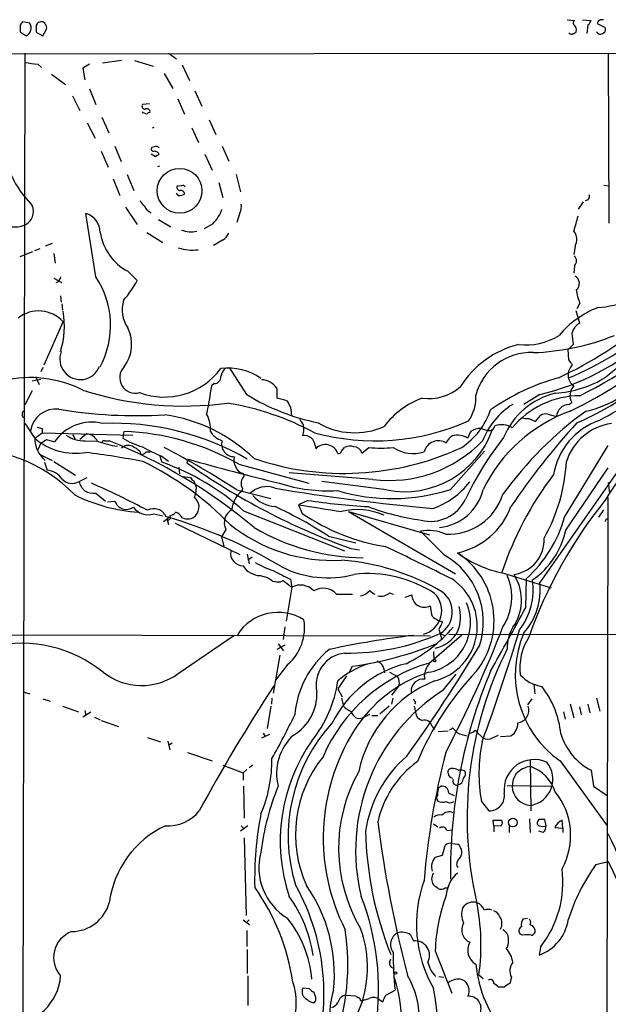
# Model space of a CAD drawing. Extents: x 0 to 1051, y 10 to 885.
# Drawn here: x 378 to 459, y 732 to 867 of the extents above; entities that cross this region are included whole.
import ezdxf

# ---------------------------------------------------------------- set-up
doc = ezdxf.new("R2010")
doc.units = 0
doc.header["$MEASUREMENT"] = 0
doc.layers.add('MAIN', color=5, linetype='CONTINUOUS')

msp = doc.modelspace()

# ---------------------------------------------------------------- linework, layer by layer
at = {"layer": 'MAIN'}
for p, q in [((379.1373, 866.4787), (378.1213, 866.648)), ((452.9667, 866.902), (453.9827, 866.8173)), ((455.0833, 866.902), (456.2687, 866.8173)), ((455.8453, 866.2247), (455.676, 865.0393)), ((457.1153, 866.394), (458.216, 865.886)), ((377.7827, 866.14), (377.7827, 865.2933)), ((377.7827, 865.2933), (378.6293, 864.7007)), ((379.984, 865.886), (379.984, 865.2087)), ((379.984, 865.2087), (380.9153, 864.7007)), ((380.9153, 864.7007), (381.4233, 865.632)), ((57.3193, 861.9913), (540.6813, 862.4147)), ((378.46, 862.33), (378.1213, 694.436)), ((398.1873, 862.33), (399.288, 861.568)), ((458.6393, 862.33), (458.724, 838.962)), ((380.238, 860.806), (380.746, 860.3827)), ((387.35, 860.806), (386.4187, 860.298)), ((391.7527, 861.314), (389.128, 860.9753)), ((393.5307, 861.314), (396.0707, 860.552)), ((382.1007, 859.4513), (384.048, 858.012)), ((386.4187, 860.298), (386.6727, 858.6893)), ((397.5947, 859.536), (398.78, 857.504)), ((400.05, 860.7213), (401.066, 858.6047)), ((387.35, 857.4193), (388.1967, 855.3027)), ((401.828, 857.1653), (402.7593, 855.0487)), ((384.9793, 856.488), (385.9953, 854.456)), ((395.5627, 855.3873), (394.6313, 855.3027)), ((399.4573, 856.0647), (400.3887, 853.948)), ((394.716, 854.1173), (394.6313, 854.2867)), ((387.0113, 852.7627), (388.112, 850.646)), ((389.0433, 853.5247), (389.9747, 851.408)), ((403.7753, 853.186), (404.7067, 851.154)), ((401.4047, 852.0853), (402.336, 850.0533)), ((388.9587, 848.868), (389.89, 846.6667)), ((390.8213, 849.5453), (391.668, 847.4287)), ((396.24, 849.4607), (395.9013, 849.376)), ((396.8327, 848.614), (396.8327, 848.36)), ((405.5533, 849.5453), (406.4847, 847.5133)), ((396.4093, 848.106), (395.8167, 848.4447)), ((403.1827, 848.4447), (404.1987, 846.2433)), ((390.5673, 845.058), (391.4987, 842.772)), ((392.5147, 845.6507), (393.446, 843.4493)), ((405.13, 844.55), (405.638, 842.518)), ((407.5007, 845.6507), (408.0933, 843.28)), ((399.9653, 844.1267), (399.3727, 844.042)), ((458.0467, 844.2113), (458.724, 844.1267)), ((399.542, 842.772), (399.288, 843.1107)), ((455.168, 841.9253), (454.4907, 840.9093)), ((392.2607, 841.1633), (393.8693, 838.7927)), ((388.1967, 831.596), (386.842, 840.3167)), ((396.8327, 839.47), (398.526, 838.454)), ((408.0087, 840.4013), (407.5853, 839.0467)), ((404.2833, 838.8773), (403.098, 838.2)), ((395.224, 837.692), (397.4253, 836.3373)), ((405.7227, 836.676), (404.368, 835.914)), ((377.7827, 834.39), (379.5607, 835.0673)), ((379.8147, 835.2367), (380.5767, 835.4907)), ((382.1853, 836.168), (381.254, 835.8293)), ((454.0673, 835.8293), (453.898, 834.644)), ((382.4393, 834.8133), (382.6087, 833.4587)), ((392.5993, 832.358), (393.8693, 831.088)), ((453.9827, 833.12), (453.898, 832.104)), ((382.4393, 831.4267), (383.54, 830.834)), ((383.032, 830.9187), (382.6933, 830.7493)), ((383.3707, 828.9713), (383.4553, 828.1247)), ((383.54, 827.8707), (383.6247, 827.024)), ((454.7447, 825.246), (454.2367, 826.9393)), ((454.7447, 827.9553), (454.3213, 827.1933)), ((381.0847, 819.4887), (383.7093, 825.4153)), ((453.136, 821.6053), (453.8133, 822.2827)), ((453.2207, 820.166), (453.136, 821.6053)), ((380.9153, 819.15), (380.6613, 818.5573)), ((408.94, 815.4247), (406.5693, 819.15)), ((379.476, 817.2873), (380.6613, 817.5413)), ((379.8993, 817.88), (380.4073, 816.7793)), ((404.4527, 816.9487), (404.114, 816.61)), ((413.0887, 816.2713), (413.0887, 814.9167)), ((379.476, 815.9327), (378.46, 813.9853)), ((449.2413, 815.4247), (447.04, 814.07)), ((453.2207, 814.07), (453.644, 814.324)), ((447.7173, 812.1227), (448.6487, 811.6993)), ((448.6487, 811.6993), (449.326, 812.546)), ((450.342, 812.7153), (451.5273, 812.3767)), ((380.8307, 810.768), (380.8307, 810.1753)), ((441.1133, 810.768), (441.96, 810.514)), ((379.8147, 809.4133), (380.8307, 810.1753)), ((380.8307, 810.1753), (393.2767, 809.8367)), ((385.064, 809.9213), (385.318, 809.3287)), ((386.9267, 810.006), (385.9953, 809.244)), ((392.0067, 809.9213), (391.922, 809.4133)), ((392.0067, 809.9213), (392.0913, 810.3447)), ((463.042, 809.3287), (449.2413, 789.6013)), ((380.6613, 808.736), (380.238, 807.8047)), ((380.6613, 808.736), (381.4233, 809.244)), ((381.4233, 809.244), (382.524, 808.9053)), ((386.7573, 809.0747), (388.4507, 808.99)), ((389.382, 809.0747), (390.0593, 809.0747)), ((418.338, 808.3973), (418.4227, 807.974)), ((421.9787, 807.6353), (422.402, 808.1433)), ((424.7727, 807.3813), (425.704, 808.1433)), ((452.628, 798.576), (458.6393, 808.3973)), ((380.6613, 807.1273), (382.1853, 806.3653)), ((394.2927, 807.5507), (394.3773, 807.1273)), ((395.1393, 807.5507), (395.732, 807.5507)), ((397.002, 806.958), (397.256, 806.1113)), ((397.256, 806.958), (398.1873, 806.2807)), ((436.9647, 802.386), (441.6213, 807.6353)), ((381.1693, 806.1113), (381.508, 805.0107)), ((382.4393, 806.196), (385.4027, 804.3333)), ((399.6267, 805.434), (399.7113, 804.5027)), ((400.8967, 806.5347), (400.7273, 806.0267)), ((407.8393, 805.8573), (417.4913, 803.2327)), ((452.7973, 796.798), (458.6393, 805.3493)), ((385.9107, 803.4867), (387.0113, 803.9947)), ((400.1347, 804.164), (401.2353, 803.9947)), ((408.3473, 804.5873), (408.6013, 804.2487)), ((426.2967, 803.7407), (414.782, 804.672)), ((401.9973, 802.7247), (401.9127, 801.7087)), ((428.1593, 802.3013), (419.2693, 803.4867)), ((458.6393, 803.3173), (458.8087, 801.878)), ((388.1967, 801.878), (389.5513, 800.7773)), ((401.7433, 801.2853), (401.9127, 801.7087)), ((407.5853, 802.3013), (412.242, 801.116)), ((408.3473, 802.4707), (408.2627, 802.132)), ((458.5547, 801.2853), (458.3007, 662.0087)), ((389.8053, 800.6927), (390.8213, 800.7773)), ((417.322, 800.862), (416.052, 800.2693)), ((416.052, 800.2693), (416.56, 799.084)), ((396.1553, 798.9993), (397.4253, 798.7453)), ((397.51, 797.9833), (398.272, 798.576)), ((408.5167, 799.4227), (422.402, 793.9193)), ((422.91, 799.338), (437.642, 790.7867)), ((422.91, 799.338), (434.086, 796.1207)), ((457.962, 799.592), (457.2847, 798.576)), ((398.018, 798.2373), (398.1873, 797.56)), ((399.1187, 797.7293), (408.0087, 793.4113)), ((458.3853, 798.322), (458.6393, 798.322)), ((406.0613, 796.8827), (405.4687, 795.8667)), ((405.4687, 795.8667), (405.8073, 794.512)), ((420.2007, 795.9513), (423.926, 795.02)), ((436.118, 793.3267), (432.816, 796.6287)), ((409.0247, 793.496), (409.2787, 792.1413)), ((409.702, 793.0727), (409.1093, 792.6493)), ((423.2487, 794.258), (424.434, 794.0887)), ((410.8027, 790.5327), (411.8187, 790.2787)), ((444.246, 790.8713), (450.7653, 788.8393)), ((445.8547, 790.3633), (445.6853, 790.702)), ((413.5967, 789.686), (413.9353, 789.8553)), ((413.9353, 789.8553), (415.1207, 788.924)), ((414.9513, 790.0247), (415.1207, 788.924)), ((447.294, 786.13), (447.3787, 790.1093)), ((415.1207, 788.924), (414.3587, 784.2673)), ((421.3013, 787.9927), (423.5027, 787.9927)), ((428.5827, 788.162), (429.0907, 787.9927)), ((430.6993, 787.5693), (431.6307, 787.908)), ((435.0173, 784.5213), (435.2713, 784.352)), ((435.2713, 784.352), (435.864, 784.1827)), ((325.882, 782.4893), (434.1707, 782.2353)), ((399.542, 777.0707), (407.162, 782.32)), ((414.1893, 783.5053), (413.9353, 781.7273)), ((434.0013, 778.51), (438.4887, 782.4047)), ((435.356, 783.1667), (435.5253, 782.574)), ((435.5253, 782.574), (436.118, 782.32)), ((435.5253, 782.574), (435.6947, 781.812)), ((436.7107, 782.4893), (545.338, 782.2353)), ((414.1893, 780.9653), (413.0887, 780.3727)), ((413.258, 781.1347), (414.02, 780.2033)), ((413.512, 779.6107), (412.5807, 774.3613)), ((434.594, 780.1187), (434.6787, 778.9333)), ((414.6127, 778.3407), (412.9193, 776.1393)), ((423.0793, 777.3247), (423.5027, 778.0867)), ((428.5827, 777.24), (429.6833, 776.6473)), ((435.9487, 774.7847), (437.7267, 776.986)), ((422.656, 776.732), (421.4707, 774.954)), ((433.324, 776.732), (433.4087, 776.3087)), ((448.3947, 775.6313), (448.564, 774.2767)), ((378.3753, 774.5307), (379.1373, 774.2767)), ((421.4707, 774.954), (422.0633, 773.8533)), ((429.8527, 775.3773), (428.8367, 774.1073)), ((380.9153, 773.5993), (381.9313, 773.2607)), ((412.4113, 773.684), (412.3267, 772.8373)), ((421.9787, 773.684), (422.2327, 772.5833)), ((429.006, 773.684), (428.8367, 772.8373)), ((432.1387, 773.176), (432.054, 772.8373)), ((448.1407, 773.5993), (447.548, 772.7527)), ((453.39, 772.922), (453.898, 770.9747)), ((455.8453, 772.8373), (456.0993, 771.652)), ((457.0307, 773.684), (457.454, 771.906)), ((383.6247, 772.5833), (385.826, 771.8213)), ((387.5193, 771.7367), (386.4187, 771.0593)), ((386.6727, 771.9907), (386.842, 771.3133)), ((412.242, 772.5833), (411.734, 769.5353)), ((424.8573, 770.9747), (425.8733, 771.4827)), ((428.498, 772.5833), (427.228, 771.4827)), ((431.9693, 772.5833), (432.1387, 771.7367)), ((452.4587, 771.8213), (452.7127, 770.8053)), ((454.66, 772.4987), (454.914, 771.398)), ((388.0273, 771.0593), (388.7893, 770.7207)), ((388.9587, 770.636), (391.3293, 769.7893)), ((426.1273, 771.3133), (426.974, 771.3133)), ((411.226, 768.858), (411.48, 768.4347)), ((434.4247, 769.7893), (434.7633, 769.366)), ((435.2713, 769.112), (436.626, 769.1967)), ((437.2187, 769.62), (437.4727, 769.366)), ((440.3513, 769.2813), (440.6053, 768.9427)), ((440.6053, 768.9427), (441.3673, 768.2653)), ((395.3087, 768.2653), (397.0867, 767.6727)), ((398.1027, 767.7573), (398.3567, 766.572)), ((398.6953, 767.5033), (398.1873, 767.1647)), ((412.0727, 768.6887), (410.972, 768.1807)), ((438.4887, 768.6887), (439.2507, 768.5193)), ((442.8067, 768.2653), (443.5687, 768.604)), ((443.8227, 768.4347), (445.262, 768.5193)), ((400.812, 766.2333), (404.1987, 765.048)), ((447.8867, 765.1327), (447.9713, 758.19)), ((452.0353, 765.048), (458.47, 756.158)), ((405.638, 764.4553), (408.432, 763.4393)), ((408.94, 763.8627), (408.432, 763.4393)), ((408.432, 763.4393), (408.432, 762.4233)), ((409.7867, 764.4553), (409.2787, 764.1167)), ((438.0653, 763.778), (438.3193, 763.8627)), ((438.3193, 763.8627), (438.912, 763.6933)), ((456.2687, 763.778), (456.6073, 761.5767)), ((408.5167, 761.5767), (408.6013, 757.174)), ((435.356, 761.4073), (435.61, 761.5767)), ((436.7107, 760.6453), (437.4727, 760.3067)), ((444.754, 761.6613), (450.85, 761.5767)), ((456.6073, 761.5767), (458.47, 760.3067)), ((441.198, 759.46), (442.214, 758.19)), ((442.8913, 756.0733), (442.8067, 756.92)), ((442.8067, 756.92), (443.992, 756.92)), ((447.802, 757.0893), (447.8867, 755.2267)), ((449.072, 757.0047), (448.9027, 756.7507)), ((450.088, 756.158), (449.9187, 757.0047)), ((452.374, 755.8193), (452.2893, 756.92)), ((409.1093, 756.158), (408.0933, 755.396)), ((408.178, 756.158), (408.6013, 755.7347)), ((434.594, 756.412), (435.1867, 755.9887)), ((436.4567, 755.4807), (437.2187, 755.5653)), ((443.9073, 756.158), (442.8913, 756.0733)), ((442.8913, 756.0733), (442.8913, 755.3113)), ((445.008, 756.0733), (445.008, 755.2267)), ((449.6647, 755.2267), (449.072, 755.396)), ((451.2733, 755.904), (452.374, 755.8193)), ((452.374, 755.8193), (452.374, 755.2267)), ((408.6013, 754.4647), (408.8553, 743.7967)), ((435.864, 752.094), (436.2027, 753.4487)), ((437.2187, 753.7027), (437.9807, 753.618)), ((434.848, 751.84), (435.864, 752.094)), ((456.946, 750.824), (458.6393, 751.2473)), ((436.2027, 747.6067), (436.5413, 747.6067)), ((408.432, 743.204), (409.3633, 742.5267)), ((409.2787, 743.204), (408.8553, 742.7807)), ((446.9553, 743.3733), (447.548, 743.458)), ((408.94, 741.7647), (408.94, 739.5633)), ((431.4613, 741.172), (431.8847, 740.3253)), ((446.8707, 741.0873), (446.532, 741.2567)), ((409.0247, 739.14), (409.0247, 735.838)), ((434.848, 738.9707), (437.134, 733.1287)), ((449.326, 739.4787), (449.1567, 738.378)), ((428.5827, 737.362), (428.752, 737.87)), ((409.1093, 735.4993), (409.1093, 731.4353)), ((435.356, 735.4147), (436.0333, 735.33)), ((440.8593, 735.6687), (441.452, 735.1607)), ((445.3467, 735.33), (445.0927, 734.4833)), ((417.576, 733.7213), (416.6447, 733.806)), ((428.0747, 732.8747), (429.3447, 733.552)), ((444.3307, 733.9753), (443.5687, 733.9753)), ((418.4227, 732.536), (418.1687, 733.298)), ((422.5713, 732.8747), (423.926, 732.79)), ((427.1433, 732.282), (427.6513, 731.9433)), ((424.6033, 732.1127), (424.8573, 732.1127))]:
    msp.add_line(p, q, dxfattribs=at)
for centre, radius in [((399.7146, 843.419), 3.0755), ((434.7845, 778.8276), 0.1496), ((445.5233, 756.5868), 0.606), ((429.4081, 735.9016), 0.1496)]:
    msp.add_circle(centre, radius, dxfattribs=at)
for centre, radius, start, end in [((504.9519, 781.7441), 152.6259, 146.200557, 146.42974), ((378.0482, 865.8283), 1.2685, 297.263967, 30.845241), ((380.6614, 865.9706), 0.6827, 82.88123, 187.11877), ((380.8138, 866.1994), 0.4537, 14.017867, 98.594459), ((380.8308, 865.8437), 0.6292, 340.338213, 47.731211), ((454.2366, 866.4787), 0.4232, 126.864482, 216.875312), ((453.4684, 865.5412), 0.8073, 342.117164, 57.849422), ((455.1678, 867.1563), 1.1519, 306.026276, 342.884837), ((457.7451, 866.304), 0.6361, 70.063835, 171.86735), ((453.5593, 865.3779), 0.4233, 216.864482, 306.875312), ((453.7707, 865.5901), 0.5525, 274.422569, 327.506537), ((457.5528, 865.519), 0.5687, 203.378474, 316.011584), ((457.7079, 865.632), 0.5681, 296.574073, 26.56054), ((442.8499, 1305.4395), 449.0203, 261.755312, 261.984491), ((394.9701, 855.0487), 0.4234, 143.140927, 269.986468), ((352.6475, 727.0402), 133.8594, 71.45383, 71.683027), ((395.2241, 854.2783), 0.4301, 349.779766, 126.214447), ((395.6896, 853.6518), 0.5518, 94.396316, 147.536771), ((395.1748, 854.9412), 2.9689, 285.856856, 291.025872), ((396.1341, 849.1643), 0.3147, 137.717737, 289.667298), ((396.494, 849.0374), 0.4936, 30.955794, 120.965747), ((396.1804, 847.9105), 0.9594, 47.162672, 86.438195), ((396.8748, 847.8099), 0.5517, 94.376403, 147.539959), ((389.1303, 851.2235), 13.7611, 197.480202, 225.447216), ((396.2284, 848.7326), 2.0483, 284.695013, 292.189948), ((399.8148, 843.9102), 0.4613, 163.399492, 267.664214), ((399.9267, 843.0021), 0.4659, 352.502859, 106.291687), ((400.1346, 843.788), 0.3787, 26.558284, 116.558284), ((396.1127, 842.8987), 1.9897, 203.83384, 231.91135), ((399.4995, 845.1863), 2.4147, 271.008499, 291.607537), ((455.5068, 842.645), 0.5503, 269.989588, 22.627074), ((377.6057, 840.5989), 2.0415, 292.146419, 23.633074), ((396.4944, 842.0104), 1.746, 202.839225, 247.160775), ((400.2537, 842.8087), 5.6297, 315.706715, 340.282097), ((406.3145, 841.2481), 1.894, 333.443066, 10.298353), ((386.0226, 837.6741), 2.7667, 0.370687, 72.772726), ((365.8989, 863.6434), 91.6982, 343.670397, 345.043878), ((376.9917, 842.3107), 3.8593, 240.192509, 291.009051), ((401.3202, 841.651), 3.8655, 249.4816, 281.366036), ((452.5995, 836.7301), 1.7221, 328.462244, 41.061045), ((396.0662, 838.862), 7.3704, 189.134, 241.940546), ((403.7758, 839.0464), 3.0674, 309.397568, 332.020577), ((401.4604, 841.4614), 6.1908, 251.948155, 277.339795), ((434.7252, 861.478), 47.5148, 292.908296, 325.491222), ((453.3334, 833.7974), 0.9383, 313.786636, 46.209139), ((552.5162, 746.5874), 189.3057, 153.31696, 153.546156), ((378.3188, 824.9276), 11.9181, 331.466698, 34.022607), ((383.5303, 836.201), 11.5342, 317.298163, 333.685981), ((453.5611, 830.6956), 1.1075, 307.590041, 62.803342), ((460.7519, 830.5942), 6.5613, 186.794012, 203.715381), ((456.1792, 841.0321), 13.7074, 274.270792, 311.395586), ((396.3811, 827.108), 4.5552, 163.802182, 213.879495), ((380.3466, 822.3553), 4.5466, 42.301663, 128.300627), ((461.9616, 815.0577), 13.1942, 111.154676, 139.920875), ((371.8125, 824.8245), 12.0688, 343.274655, 9.684289), ((428.7094, 867.437), 54.818, 294.890254, 310.501554), ((420.2454, 883.6647), 76.6162, 296.762103, 311.572373), ((388.0591, 822.3099), 5.0711, 322.668662, 26.450856), ((455.5791, 823.4674), 1.9646, 115.132825, 170.054866), ((447.2729, 830.8338), 8.6088, 263.363611, 302.244754), ((447.2264, 853.8189), 32.6549, 271.901618, 292.050857), ((441.2406, 848.8496), 34.3691, 283.461244, 311.975924), ((484.7521, 826.4911), 31.2237, 184.931986, 187.746026), ((491.551, 778.1365), 51.7533, 119.04027, 129.976776), ((449.4889, 809.4646), 13.2141, 104.06306, 147.701569), ((428.3235, 865.5974), 58.1399, 295.540012, 311.840177), ((386.08, 820.293), 2.8187, 158.662874, 338.662874), ((448.0189, 813.3469), 7.8405, 87.87225, 165.273398), ((284.1337, 692.8154), 211.6804, 36.75666, 36.985821), ((436.5115, 852.5179), 44.69, 293.485602, 314.711712), ((393.6333, 817.7446), 2.1443, 135.980627, 285.545708), ((397.5915, 824.7912), 9.7204, 249.62988, 323.289841), ((407.4203, 817.5026), 2.071, 131.01181, 169.50016), ((406.3698, 811.1299), 7.9124, 55.184582, 97.156991), ((454.9101, 818.1138), 1.8127, 130.671231, 236.058329), ((379.2552, 802.0111), 15.7318, 62.912433, 103.822302), ((404.5119, 817.8208), 0.8741, 266.116598, 3.883402), ((410.9017, 814.8486), 2.609, 33.045042, 88.455995), ((459.5896, 789.1414), 29.6171, 105.286236, 125.316883), ((450.1971, 831.3043), 15.7531, 274.226145, 300.958143), ((452.7319, 826.5794), 13.7415, 282.01016, 324.282644), ((441.4796, 843.8224), 35.6864, 296.439901, 314.929612), ((896.6853, 728.9441), 500.3117, 169.90839, 170.361107), ((433.9415, 821.4422), 6.5834, 262.392992, 311.680518), ((455.2404, 815.3037), 1.873, 135.780855, 211.537162), ((400.2965, 859.101), 45.2637, 252.145599, 277.641369), ((424.8866, 841.3068), 30.4003, 238.361753, 258.375998), ((412.3073, 809.6024), 5.3714, 65.579704, 81.635324), ((437.0176, 804.1113), 11.5039, 110.069061, 143.078205), ((434.8909, 815.0012), 5.5555, 324.612306, 3.496368), ((453.7873, 805.5631), 10.3209, 103.613867, 157.588401), ((454.8452, 802.9906), 12.2652, 90.469485, 140.132763), ((382.6859, 809.9178), 3.5015, 82.932827, 171.600069), ((393.7879, 877.7963), 65.2817, 260.591988, 273.417391), ((399.8603, 775.7119), 39.0644, 61.91131, 80.488826), ((411.9257, 812.6374), 3.1963, 358.361375, 35.495585), ((450.7906, 805.4689), 10.0896, 121.518589, 159.060787), ((453.3053, 812.292), 1.78, 92.724168, 177.272617), ((378.6294, 812.7153), 0.568, 116.574073, 243.425927), ((394.5366, 790.671), 22.1834, 45.965989, 81.855579), ((399.8671, 810.7106), 4.094, 354.872345, 29.318721), ((628.1464, 938.6122), 246.8467, 210.848146, 211.077333), ((432.8159, 816.6294), 10.2076, 303.761991, 341.011063), ((460.7642, 792.9483), 21.4949, 110.063861, 153.955652), ((484.9468, 772.3532), 50.2514, 125.744579, 144.255421), ((447.4632, 814.4939), 2.3848, 253.502805, 276.116527), ((450.0456, 811.3609), 1.3865, 77.655866, 121.266381), ((887.16, 1149.1193), 610.573, 213.5761241, 213.8052967), ((422.8184, 980.2083), 174.5651, 255.853153, 256.082328), ((387.6438, 805.449), 6.1772, 76.097607, 145.977306), ((390.5509, 774.4466), 37.0261, 60.070053, 92.202402), ((414.6485, 810.5915), 2.1655, 337.190859, 16.079865), ((426.5813, 840.6548), 31.5968, 254.717924, 293.974475), ((423.7848, 820.0822), 9.9185, 239.570334, 294.010761), ((440.9973, 808.7602), 2.0112, 86.69343, 128.014658), ((442.2563, 811.2821), 0.8233, 248.905527, 347.699154), ((443.9934, 808.6222), 2.6538, 57.192, 110.576513), ((529.81, 742.8174), 102.0782, 137.690382, 145.921101), ((460.64, 802.7588), 9.6793, 109.749508, 170.12973), ((460.1587, 803.8916), 7.6329, 98.255688, 162.427942), ((488.5356, 782.6685), 35.3743, 127.631568, 148.728105), ((383.6373, 809.3545), 3.8231, 179.118734, 231.434517), ((385.3828, 815.8537), 8.5137, 229.15468, 279.86892), ((386.5672, 813.321), 4.2505, 235.057784, 272.563328), ((386.7658, 808.1136), 1.8992, 27.481177, 85.140154), ((397.1799, 817.7425), 9.8499, 237.737376, 255.00451), ((390.8291, 776.0386), 34.3293, 60.297225, 87.892907), ((406.5165, 811.9484), 3.0308, 211.94647, 251.47), ((416.8704, 808.2985), 1.4709, 3.851386, 98.826419), ((430.6106, 814.9272), 12.8616, 259.012797, 340.33359), ((438.1572, 808.1091), 1.8921, 119.736994, 160.650503), ((437.8992, 807.2217), 2.6202, 56.764189, 105.052977), ((479.2257, 781.9502), 44.5248, 141.778268, 154.62445), ((441.644, 808.9257), 2.3596, 143.032491, 168.074325), ((393.0564, 821.6559), 13.4773, 250.01722, 261.911021), ((389.3397, 808.7783), 0.2994, 81.878017, 188.121983), ((362.3336, 740.3155), 74.1387, 50.0333, 68.039281), ((392.6507, 807.1749), 1.26, 64.557574, 135.456607), ((391.5939, 804.8282), 3.8335, 45.250475, 65.362339), ((404.1161, 824.4829), 18.8198, 239.736265, 248.622204), ((336.2473, 691.7674), 131.5555, 57.162014, 62.204104), ((407.2104, 808.5974), 1.7245, 163.931837, 271.206154), ((422.3159, 843.0744), 38.4934, 251.271056, 294.843732), ((419.7449, 806.7271), 1.8174, 18.265465, 136.678851), ((423.1364, 806.6954), 1.6235, 70.736935, 116.894914), ((423.6997, 807.1253), 1.103, 13.418965, 91.438977), ((427.3974, 824.8692), 16.8114, 264.218835, 275.780826), ((428.5159, 821.4277), 17.8257, 262.848432, 316.132838), ((431.8272, 812.2748), 4.9556, 236.481491, 287.580463), ((435.2829, 807.025), 2.0282, 57.522091, 164.97778), ((370.8636, 787.8539), 19.9636, 43.611142, 95.665729), ((370.2244, 679.3924), 129.1472, 79.068165, 82.607152), ((393.9721, 808.7539), 1.6763, 283.988163, 314.129898), ((408.6226, 806.3574), 1.4694, 159.446237, 214.802919), ((421.5384, 807.7455), 0.4539, 261.421795, 345.948448), ((375.883, 767.5929), 42.9521, 44.241705, 63.993993), ((386.619, 775.3799), 32.5202, 47.67337, 70.907827), ((455.6341, 883.6666), 95.0932, 234.732117, 250.088704), ((495.1116, 1138.6391), 345.2098, 254.161859, 256.312734), ((408.6721, 805.8434), 1.2974, 194.493606, 255.502118), ((428.718, 807.5195), 24.2002, 330.756875, 356.864953), ((381.3384, 802.3856), 2.6306, 33.182017, 86.303426), ((401.9556, 804.2916), 0.7791, 202.400936, 247.599064), ((409.7151, 803.1824), 1.5419, 136.248162, 207.48907), ((488.9482, 775.8152), 47.4374, 142.917864, 161.386988), ((384.9299, 805.0882), 1.878, 222.259118, 301.48438), ((387.8421, 803.8027), 1.9571, 189.291943, 280.438915), ((334.9508, 684.5079), 129.8766, 62.307083, 66.083217), ((399.8179, 802.3441), 2.2124, 9.905965, 33.690068), ((411.689, 799.4864), 3.2758, 69.528092, 135.232516), ((458.1755, 1068.821), 270.0985, 260.336138, 264.973262), ((420.1434, 824.1626), 21.9811, 252.209321, 273.240687), ((430.8386, 810.2477), 11.1103, 289.292285, 321.963817), ((395.5802, 822.1487), 22.9472, 243.435284, 266.148207), ((400.3849, 799.7228), 2.0704, 10.496919, 48.997087), ((410.4588, 799.3294), 3.5605, 128.08203, 175.770381), ((413.131, 804.4178), 4.4125, 220.719179, 266.149648), ((428.9045, 827.2205), 26.1097, 253.264267, 287.981179), ((434.7347, 804.0117), 6.9112, 275.863203, 346.395052), ((436.5928, 804.1528), 7.9534, 267.798648, 342.103146), ((392.4046, 801.2939), 1.6654, 198.070498, 305.061354), ((395.4308, 801.4823), 2.5866, 216.860594, 286.266407), ((399.98, 800.2426), 2.4448, 322.234365, 356.656246), ((386.7137, 743.9636), 61.8393, 57.213073, 65.013718), ((651.8393, 2281.4721), 1499.8525, 260.9551827, 261.1843665), ((430.9748, 893.575), 93.7129, 261.622902, 266.723877), ((437.7195, 832.1544), 34.3415, 249.368911, 261.933628), ((434.2143, 803.2649), 5.2783, 255.589379, 334.96527), ((435.8334, 803.5052), 10.0538, 281.838703, 339.688482), ((508.457, 760.6064), 64.4192, 141.131932, 160.541464), ((396.1735, 797.8684), 1.8531, 25.312204, 117.819311), ((378.0449, 731.5393), 69.9819, 59.307319, 73.561595), ((398.1526, 798.5144), 0.3081, 244.092058, 48.525491), ((397.9413, 800.3971), 1.7032, 284.116199, 317.812752), ((397.7631, 796.5427), 3.0695, 39.407873, 62.017332), ((400.8428, 799.8846), 1.5629, 243.059508, 313.200697), ((407.9246, 797.7873), 2.0713, 119.392862, 205.895773), ((432.6854, 822.824), 28.6987, 235.813684, 260.583497), ((424.1452, 790.4076), 9.1894, 66.423746, 103.636415), ((435.2425, 803.4943), 18.0678, 312.198645, 344.203969), ((420.7426, 815.159), 22.5436, 231.321536, 273.143189), ((425.1949, 823.0423), 30.0554, 239.533943, 269.517881), ((373.6557, 840.4627), 94.6306, 333.327046, 333.55631), ((433.9302, 791.3216), 5.4228, 64.235889, 101.85677), ((441.9472, 799.0784), 11.0871, 304.489147, 348.130718), ((259.745, 436.7612), 395.3378, 63.325808, 64.81308), ((445.0064, 795.4863), 4.8322, 278.076444, 2.502635), ((408.4813, 793.6499), 1.7633, 171.21184, 268.397852), ((430.9265, 784.155), 10.539, 341.899606, 60.488635), ((447.1836, 806.1605), 15.5689, 233.376821, 259.12398), ((431.8011, 784.3413), 11.1393, 321.515631, 56.828211), ((410.8588, 793.3827), 2.8505, 211.641476, 268.872323), ((417.9585, 806.4956), 16.204, 241.091597, 250.617041), ((420.0578, 804.2634), 14.0347, 243.365206, 284.922844), ((419.6536, 761.2185), 31.5167, 59.046407, 85.769239), ((710.0958, 1383.2768), 662.6148, 243.3203535, 243.5495326), ((425.5085, 773.7159), 17.0851, 57.201383, 96.170725), ((437.996, 787.564), 7.3813, 326.642552, 23.715249), ((440.2743, 787.156), 6.4364, 324.52586, 29.887866), ((539.1692, 959.3655), 211.6802, 233.014168, 233.24333), ((413.3004, 793.0301), 3.3572, 256.136778, 275.063402), ((416.3183, 786.7115), 2.5158, 42.649789, 118.426158), ((432.8686, 783.5885), 7.7684, 284.11674, 55.946019), ((439.1598, 788.6308), 9.1595, 322.713869, 8.217593), ((440.0965, 788.6806), 9.191, 319.065831, 5.749175), ((419.484, 786.3469), 2.4518, 42.164909, 122.44359), ((424.0866, 790.0392), 2.3578, 282.65875, 319.268763), ((426.9738, 789.2625), 1.3384, 214.692175, 251.57182), ((427.3456, 789.5951), 1.8932, 258.680571, 310.801862), ((433.3452, 787.8869), 1.7146, 179.294908, 298.778734), ((432.4019, 785.7195), 3.337, 284.53347, 44.956292), ((433.7643, 785.5256), 3.437, 300.821382, 52.344912), ((432.7386, 784.1101), 6.9704, 279.730565, 22.764914), ((730.5521, 828.1123), 299.3045, 188.014144, 188.243348), ((432.6387, 784.8773), 5.6918, 339.80825, 14.467653), ((413.2513, 778.879), 6.6016, 57.338563, 147.719451), ((435.3137, 785.4949), 1.0178, 196.919786, 253.067804), ((-212.1457, 1145.3655), 750.94, 330.659803, 331.4202774), ((410.1688, 783.3909), 6.727, 311.346013, 8.943668), ((689.6098, 656.6748), 283.981, 153.320357, 153.54954), ((447.7179, 652.4866), 130.7953, 96.952896, 102.106937), ((422.7373, 811.3785), 31.5156, 269.390408, 293.939231), ((421.5387, 797.0852), 20.8624, 296.565174, 319.081784), ((433.7096, 785.3015), 4.8937, 283.451561, 330.781983), ((291.0013, 842.8974), 164.2724, 332.180414, 338.804796), ((185.6308, 861.9274), 272.4736, 339.761889, 343.179818), ((449.8009, 780.7392), 5.0548, 147.961575, 183.196995), ((460.3176, 776.9111), 14.4682, 156.593206, 235.078932), ((377.8927, 763.1868), 18.0454, 51.148192, 153.234736), ((417.1559, 824.6286), 46.9727, 277.76538, 292.460985), ((454.246, 777.8493), 7.772, 147.142743, 187.006146), ((428.4752, 770.3063), 12.9772, 129.131381, 175.17432), ((422.8401, 775.5241), 4.3627, 95.763388, 193.161861), ((236.1566, 905.0093), 239.4698, 324.434384, 328.778523), ((490.94, 757.2101), 51.7067, 153.28212, 192.812012), ((440.3822, 756.6156), 22.8053, 106.248226, 156.687531), ((434.5938, 763.3549), 15.5239, 103.884068, 153.435444), ((428.7561, 767.8583), 10.9662, 107.082985, 131.632411), ((426.2276, 777.2209), 1.679, 357.76081, 66.789759), ((436.6006, 776.4035), 3.293, 142.123338, 174.274864), ((394.4895, 783.9963), 8.5728, 232.00948, 306.112235), ((440.1445, 758.7618), 19.4995, 108.625617, 147.646806), ((470.8217, 748.7438), 41.7116, 136.588753, 157.117139), ((507.4688, 750.0714), 70.5157, 157.189454, 181.039602), ((450.3012, 780.311), 5.0826, 222.133176, 260.876641), ((404.628, 778.4712), 17.0152, 321.340613, 351.835229), ((441.2374, 760.0577), 17.2574, 112.03353, 168.125603), ((428.498, 775.8429), 1.4325, 341.032547, 34.16265), ((433.2002, 774.6624), 1.6595, 82.782052, 184.552032), ((622.5109, 638.6506), 250.4583, 146.913401, 151.491924), ((411.9825, 774.2821), 6.6142, 300.854861, 2.154024), ((450.0561, 752.7668), 26.1497, 122.648667, 194.04363), ((439.5274, 767.4916), 12.6577, 5.811665, 38.047523), ((432.4349, 773.6416), 0.5518, 184.396316, 237.536771), ((424.9324, 775.3068), 3.8348, 225.251444, 245.354987), ((424.454, 772.0437), 1.1426, 191.224371, 290.66991), ((433.3229, 771.7943), 1.1856, 182.784697, 257.683485), ((445.964, 772.0379), 1.7556, 277.504713, 18.099527), ((324.8623, 814.8335), 100.5476, 330.542673, 334.406111), ((437.6693, 754.7148), 23.032, 137.424851, 196.872279), ((433.3619, 769.5959), 1.0803, 10.313386, 105.676568), ((444.3051, 770.1534), 1.8937, 300.352484, 4.358096), ((447.3205, 754.4723), 27.8578, 148.092134, 206.944193), ((436.7532, 769.9161), 0.5517, 274.376403, 327.539959), ((438.8269, 770.2966), 1.6431, 214.49667, 258.121758), ((439.1837, 770.4856), 1.6774, 283.993164, 314.113543), ((460.1233, 771.1997), 8.363, 196.865989, 242.55404), ((420.1312, 763.3388), 7.0955, 132.094169, 194.379369), ((437.6018, 754.0234), 24.0528, 144.934546, 198.42478), ((463.205, 763.3398), 22.3464, 168.819699, 189.998415), ((442.087, 769.4512), 1.3872, 238.747238, 301.252762), ((542.2369, 739.3508), 109.3068, 165.762839, 175.134067), ((393.3592, 765.2347), 19.0527, 336.923147, 0.457103), ((432.6367, 754.9403), 16.9907, 140.966271, 204.31139), ((441.8933, 752.995), 16.7852, 130.674677, 171.776053), ((440.4144, 753.8065), 13.7412, 125.716002, 167.989172), ((448.4656, 761.0869), 4.1584, 65.762328, 186.095981), ((447.3961, 762.5379), 3.6316, 279.112959, 40.132411), ((443.0558, 753.0323), 21.4894, 150.516774, 210.831381), ((437.0856, 763.5392), 0.4952, 84.390726, 201.872304), ((437.3248, 763.3682), 0.699, 181.10675, 261.269418), ((437.0188, 761.7751), 2.2598, 62.413275, 87.077961), ((438.202, 763.2895), 0.8168, 311.451203, 29.628292), ((448.2675, 761.1536), 3.1464, 95.401831, 137.728271), ((446.1003, 759.0729), 5.5387, 18.329287, 70.256758), ((437.8174, 762.2964), 0.5559, 157.628274, 278.127188), ((437.7557, 762.7241), 0.9881, 278.162904, 357.285273), ((449.1689, 761.3782), 3.7429, 149.639545, 176.959938), ((446.5412, 748.0271), 35.9355, 157.848748, 172.822043), ((181.2673, 803.225), 257.5069, 350.424912, 350.654091), ((435.7819, 760.6637), 0.929, 358.86509, 100.662844), ((442.2859, 760.268), 2.0792, 268.018324, 10.454448), ((448.0699, 761.5888), 2.6386, 180.262743, 267.85849), ((443.8632, 754.8225), 9.5958, 331.414987, 38.642837), ((435.6309, 759.968), 0.6136, 136.380115, 223.619885), ((435.8752, 760.843), 1.4695, 242.062596, 289.759257), ((436.88, 760.1375), 0.8468, 233.136869, 306.863132), ((398.1701, 761.5791), 5.4363, 265.715918, 321.433848), ((436.7519, 756.8189), 1.2457, 63.729077, 141.328699), ((457.7133, 748.7588), 47.6846, 169.111051, 181.282771), ((587.7885, 776.7337), 162.0618, 187.113049, 194.709225), ((435.483, 756.3697), 1.2629, 76.430326, 129.560428), ((443.4599, 756.5934), 0.6243, 315.77878, 31.541369), ((449.2273, 756.539), 0.3875, 146.88812, 259.502061), ((449.4953, 545.3549), 211.6502, 89.885381, 90.114592), ((453.0935, 755.0998), 1.9899, 113.83678, 156.16322), ((403.5713, 743.8341), 13.6236, 115.230872, 172.659649), ((473.3847, 756.4348), 48.1152, 181.237103, 201.933002), ((435.8448, 755.3383), 0.6282, 13.100569, 130.034449), ((449.6224, 757.3012), 1.2344, 247.835724, 292.159978), ((449.0429, 756.0712), 1.0487, 306.363981, 4.747761), ((213.2439, 640.3685), 270.8734, 17.961528, 25.04966), ((418.7185, 750.4033), 8.1115, 164.893316, 238.894997), ((436.9341, 752.6821), 1.0595, 74.418575, 133.653912), ((437.0686, 752.519), 1.4282, 319.213345, 50.309488), ((436.4094, 750.4809), 2.07, 138.96249, 196.508096), ((438.6042, 750.9164), 0.8091, 124.149649, 219.594323), ((350.5006, 697.8465), 120.6052, 17.937937, 26.280973), ((437.7919, 748.442), 14.6074, 322.148753, 7.035985), ((477.984, 735.5425), 26.0023, 144.006242, 162.863655), ((450.0349, 742.5923), 17.7657, 160.157197, 209.641076), ((435.7796, 748.8343), 1.4327, 145.844087, 214.152603), ((440.775, 746.2942), 4.413, 130.722405, 176.147493), ((385.7559, 730.3383), 29.8476, 8.311095, 35.548166), ((389.1397, 733.0884), 30.4125, 338.349722, 29.425959), ((399.5757, 735.7173), 21.4121, 354.19603, 34.825635), ((561.9205, 917.0848), 211.6402, 233.014146, 233.243351), ((435.6673, 748.3311), 0.9008, 243.921362, 306.4679), ((399.5018, 735.479), 18.7941, 8.612077, 35.60682), ((391.644, 733.6625), 35.4217, 351.988964, 21.112347), ((459.6457, 737.9736), 24.8177, 159.682901, 177.697413), ((411.7443, 739.7336), 29.3974, 352.052008, 11.797514), ((384.7938, 747.0673), 5.473, 271.056376, 344.173671), ((441.1473, 743.9369), 2.6681, 158.902823, 205.67957), ((440.0753, 743.9607), 1.6988, 71.821025, 146.541917), ((439.8011, 743.7545), 1.9899, 23.83678, 66.16322), ((442.1293, 743.1191), 1.5266, 70.563296, 109.436704), ((442.2983, 743.0343), 1.557, 22.38634, 67.61366), ((402.2143, 733.6075), 15.7689, 5.34348, 38.658503), ((442.4226, 742.7127), 1.6021, 330.918301, 34.810959), ((447.9289, 742.569), 1.2629, 140.439572, 193.569674), ((447.3546, 742.8533), 0.6243, 328.458631, 44.22122), ((447.0627, 744.1582), 6.1478, 289.913993, 351.071028), ((390.0793, 737.0378), 32.7626, 340.499811, 8.444967), ((409.9921, 736.686), 15.5539, 336.580749, 20.05074), ((440.3052, 741.8358), 1.826, 148.837136, 246.917185), ((443.4701, 740.5512), 1.4707, 351.164088, 61.966014), ((446.9775, 741.7046), 0.6317, 115.928187, 225.153917), ((447.5829, 741.4962), 1.0743, 24.048045, 73.574043), ((447.966, 741.7171), 0.6361, 278.13265, 19.936165), ((386.1646, 738.0393), 3.7759, 109.652395, 222.27471), ((430.5075, 739.8263), 1.7996, 117.258502, 218.067101), ((430.3001, 739.3938), 2.1237, 56.854664, 106.883749), ((432.0805, 738.3325), 2.0024, 331.009317, 95.611512), ((443.8648, 740.1136), 1.0795, 311.83058, 11.309932), ((447.4633, 739.0562), 2.1158, 73.732105, 106.265296), ((441.5854, 739.0689), 2.2729, 151.426759, 239.622899), ((442.0345, 736.8933), 3.5129, 7.667395, 43.452092), ((463.4376, 737.8173), 34.3587, 178.500009, 187.131118), ((429.1935, 737.2027), 0.6312, 165.382563, 252.71908), ((438.0988, 738.489), 4.4131, 194.795768, 224.157206), ((456.9997, 738.6074), 16.6314, 185.172502, 221.713732), ((446.7967, 736.2322), 1.7078, 138.582106, 211.890159), ((376.125, 736.076), 7.2686, 271.721045, 355.449306), ((412.5281, 729.6353), 17.6473, 329.515492, 18.535668), ((420.5638, 729.4647), 12.1308, 326.669915, 30.294583), ((438.023, 732.8323), 2.2281, 75.700553, 128.829287), ((437.8487, 733.4798), 1.6762, 332.48105, 64.387345), ((442.4256, 734.5425), 0.4694, 352.755391, 129.13056), ((406.2103, 731.7175), 9.5423, 309.205294, 17.914495), ((417.6823, 733.3323), 1.1406, 155.461675, 247.038187), ((418.5077, 734.3992), 1.1522, 216.039438, 252.889228), ((432.1016, 730.0852), 11.7468, 162.834874, 198.513304), ((408.5677, 728.1306), 26.6379, 319.825506, 12.301574), ((316.23, 564.8793), 211.6804, 53.018218, 53.2474), ((571.7116, 543.7295), 228.9527, 123.575483, 123.804666), ((418.1042, 732.9318), 1.0834, 216.854032, 277.910218), ((417.8298, 732.3244), 0.6295, 312.282873, 19.640967), ((422.8195, 731.5017), 1.3952, 100.246814, 165.174921), ((424.3916, 733.0862), 0.5518, 212.463229, 265.603684), ((424.0531, 732.0704), 0.5518, 4.396316, 57.536771), ((340.7153, 986.2819), 267.7347, 288.316981, 288.546163), ((426.3536, 731.206), 1.3347, 53.724238, 111.091138), ((429.96, 731.4557), 2.3596, 143.032491, 168.074325), ((439.4887, 731.0487), 1.6637, 337.770102, 95.290462), ((420.3134, 732.4374), 1.2939, 283.889111, 333.432969)]:
    msp.add_arc(centre, radius, start, end, dxfattribs=at)

doc.saveas('drawing.dxf')
